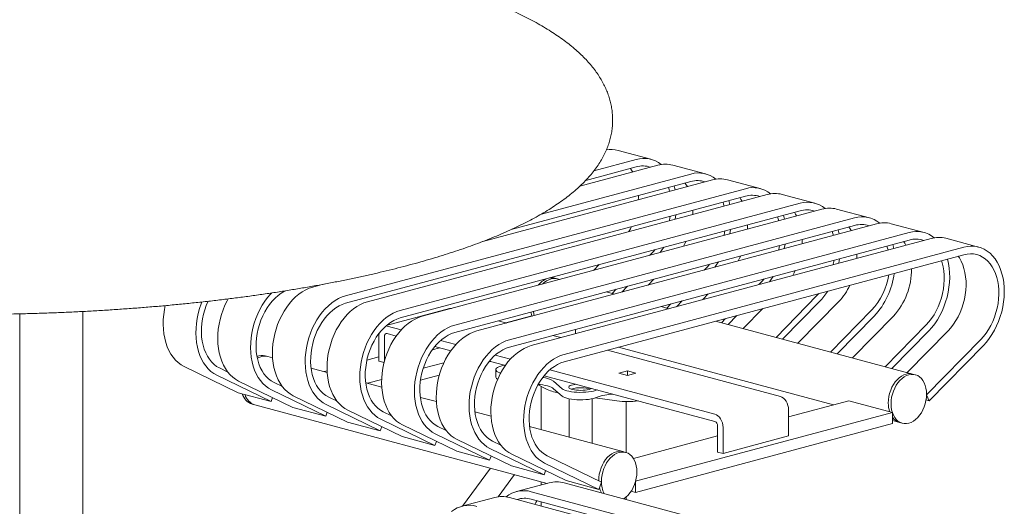
# Model space of a CAD drawing. Units: inches. Extents: x 0.1 to 8.5, y 0.3 to 10.8.
# Drawn here: x 6.1 to 7.4, y 8.1 to 8.8 of the extents above; entities that cross this region are included whole.
import ezdxf

# ---------------------------------------------------------------- set-up
doc = ezdxf.new("R2010")
doc.units = ezdxf.units.IN
doc.header["$MEASUREMENT"] = 0

msp = doc.modelspace()

# ---------------------------------------------------------------- linework, layer by layer
at = {"color": 7, "linetype": 'Continuous', "lineweight": 18}
for p, q in [((6.94413144, 8.56932884), (6.89993728, 8.58116895)), ((6.92417018, 8.56913669), (6.86728057, 8.55389534)), ((6.95363296, 8.56124329), (6.84816143, 8.5329863)), ((6.92417018, 8.55910085), (6.85613281, 8.54087289)), ((7.0177884, 8.54959533), (6.97359422, 8.56143544)), ((7.02728992, 8.54150977), (6.71741649, 8.45849125)), ((6.99782713, 8.53936734), (6.75562836, 8.47447961)), ((6.99782713, 8.54940318), (6.79634798, 8.49542469)), ((7.09144535, 8.52986182), (7.04725118, 8.54170192)), ((7.07148409, 8.52966967), (6.53238777, 8.3852398)), ((7.07148409, 8.51963382), (6.53238777, 8.37520396)), ((7.10094687, 8.52177626), (6.56185055, 8.3773464)), ((7.16510231, 8.5101283), (7.12090814, 8.52196841)), ((7.14514105, 8.50993615), (6.60604473, 8.36550629)), ((7.14514105, 8.49990031), (6.60604473, 8.35547045)), ((7.17460383, 8.50204275), (6.63550751, 8.35761289)), ((7.23875926, 8.49039479), (7.19456509, 8.5022349)), ((7.218798, 8.49020264), (6.67970168, 8.34577278)), ((7.218798, 8.4801668), (6.67970168, 8.33573694)), ((7.24826079, 8.48230923), (6.70916447, 8.33787937)), ((7.31241623, 8.47066128), (7.26822205, 8.48250139)), ((7.29245497, 8.47046913), (6.75335865, 8.32603926)), ((7.29245497, 8.46043328), (6.75335865, 8.31600342)), ((7.32191775, 8.46257572), (6.78282143, 8.31814586)), ((7.38607317, 8.45092777), (7.34187901, 8.46276787)), ((7.36611191, 8.45073562), (6.82701559, 8.30630575)), ((6.94219099, 8.4397768), (6.94699184, 8.44467849)), ((6.94699184, 8.44467849), (6.949622, 8.44751861)), ((7.36611191, 8.44069978), (6.82701559, 8.29626991)), ((6.86655298, 8.41951255), (6.8741894, 8.42730939)), ((7.01584795, 8.42004329), (7.02064879, 8.42494497)), ((7.02064879, 8.42494497), (7.02327896, 8.42778509)), ((6.81816129, 8.40813633), (6.81447846, 8.409123)), ((6.82112588, 8.40734208), (6.81816129, 8.40813633)), ((6.94020992, 8.39977905), (6.94784634, 8.40757588)), ((7.08950491, 8.40030978), (7.09430575, 8.40521146)), ((7.09430575, 8.40521146), (7.09693592, 8.40805158)), ((6.50208453, 8.40080144), (6.4881936, 8.39707991)), ((6.89186243, 8.38839103), (6.89742103, 8.3940664)), ((6.90501092, 8.39034886), (6.91264727, 8.39814568)), ((6.89478284, 8.38760857), (6.88404992, 8.39048404)), ((6.97866788, 8.37061534), (6.98630423, 8.37841216)), ((7.01386688, 8.38004553), (7.0215033, 8.38784237)), ((7.1128333, 8.32919049), (7.16796271, 8.38547795)), ((7.16796271, 8.38547795), (7.17059288, 8.38831807)), ((6.67267559, 8.36802315), (6.5872886, 8.34514703)), ((6.96843979, 8.36787506), (6.95770687, 8.37075053)), ((6.96551939, 8.36865751), (6.97107799, 8.37433288)), ((7.06863913, 8.3410306), (7.09516026, 8.36810886)), ((7.12172977, 8.32680703), (7.17152583, 8.37764912)), ((7.14229609, 8.32129708), (7.19742549, 8.37758454)), ((7.18649026, 8.30945698), (7.24161966, 8.36574443)), ((6.09287218, 8.36094322), (6.09287218, 7.24605178)), ((6.17780874, 7.24605178), (6.17780874, 8.36414016)), ((6.74827126, 8.3488146), (6.78352168, 8.35825857)), ((6.78352168, 8.35825857), (6.78437652, 8.35802955)), ((7.03917635, 8.348924), (7.04473495, 8.35459937)), ((7.04807282, 8.34654054), (7.05996119, 8.35867865)), ((7.19538673, 8.30707352), (7.24518279, 8.35791561)), ((7.21595305, 8.30156357), (7.27108245, 8.35785103)), ((6.58833073, 8.34430405), (6.58663704, 8.34457986)), ((6.58833073, 8.34430405), (6.60720888, 8.33924639)), ((6.73839323, 8.35146109), (6.74912616, 8.34858562)), ((6.84226772, 8.33982313), (6.84226772, 8.33407217)), ((7.29693152, 8.2798685), (7.03136382, 8.35101702)), ((7.26014722, 8.28972346), (7.31527663, 8.34601092)), ((6.57743083, 8.33463139), (6.57728218, 8.33221027)), ((6.57728218, 8.29708469), (6.57728218, 8.33221027)), ((6.58464789, 8.29651683), (6.58464789, 8.33023692)), ((6.58833073, 8.33426812), (6.60056042, 8.33099165)), ((6.81205018, 8.33172758), (6.82278311, 8.32885211)), ((7.26904369, 8.28734), (7.31883975, 8.3381821)), ((7.28961, 8.28183006), (7.34473941, 8.33811751)), ((7.31578058, 8.25158772), (7.38893357, 8.32627741)), ((6.6595673, 8.31518307), (6.64927133, 8.31242467)), ((6.65276039, 8.3170067), (6.67421738, 8.31125814)), ((6.66044901, 8.32498277), (6.68086585, 8.31951287)), ((6.88570714, 8.31199406), (7.11866084, 8.24958319)), ((6.90054396, 8.31596894), (7.19049797, 8.23828706)), ((7.3193437, 8.2437588), (7.39249669, 8.31844859)), ((6.42758197, 8.30349581), (6.42389913, 8.30448249)), ((6.4338532, 8.30181568), (6.42758197, 8.30349581)), ((6.5610957, 8.29866819), (6.5772822, 8.30300474)), ((6.73410597, 8.30524926), (6.75452281, 8.29977936)), ((6.31449484, 8.29012234), (6.38764786, 8.25462955)), ((6.36225216, 8.28802026), (6.37348496, 8.28257029)), ((6.50751015, 8.28208217), (6.48585367, 8.28788418)), ((6.57728218, 8.29708469), (6.58430899, 8.29520213)), ((6.63706339, 8.28754335), (6.6648344, 8.29498351)), ((6.72554729, 8.29619536), (6.7279939, 8.29685083)), ((6.72641734, 8.29727319), (6.74787434, 8.29152462)), ((6.73488998, 8.28578895), (6.73488998, 8.27575311)), ((6.80776293, 8.28551574), (7.03027248, 8.22590297)), ((6.358689, 8.27828223), (6.43184202, 8.24278945)), ((6.50334864, 8.28319712), (6.50739366, 8.28428082)), ((6.56209468, 8.2674584), (6.58103746, 8.27253338)), ((6.63341902, 8.27151318), (6.65871405, 8.27828999)), ((6.8000743, 8.27753968), (7.03027248, 8.21586704)), ((6.90093083, 8.2811568), (6.91242138, 8.28423525)), ((6.91242132, 8.27807838), (6.90093083, 8.2811568)), ((6.92391186, 8.28115682), (6.91242132, 8.27807838)), ((6.91242138, 8.28423525), (6.92391186, 8.28115682)), ((6.91242138, 8.27807838), (6.91242138, 8.28423525)), ((7.30061435, 8.27888182), (7.29693152, 8.2798685)), ((6.38815178, 8.27038883), (6.4613048, 8.23489604)), ((6.43590912, 8.26828675), (6.44714191, 8.26283677)), ((6.58116711, 8.26234866), (6.55951062, 8.26815067)), ((6.80235356, 8.25991783), (6.791881, 8.26547461)), ((6.7962961, 8.26313188), (6.7962961, 8.20471327)), ((6.82443316, 8.26005411), (6.81285934, 8.27011631)), ((6.82443316, 8.25001826), (6.81285934, 8.26008047)), ((6.43184202, 8.24278945), (6.38764786, 8.25462955)), ((6.43184202, 8.24278945), (6.43383121, 8.24822588)), ((6.43234596, 8.25854872), (6.50549898, 8.22305593)), ((6.46180875, 8.25065531), (6.53496177, 8.21516253)), ((6.50956607, 8.24855324), (6.52079887, 8.24310326)), ((6.65482407, 8.24261514), (6.63316758, 8.24841716)), ((6.83369494, 8.24649139), (6.83369494, 8.19469369)), ((6.86494496, 8.18632147), (6.86494496, 8.2464914)), ((6.8983363, 8.24357562), (6.86909024, 8.24753181)), ((7.31578058, 8.25158772), (7.3193437, 8.2437588)), ((6.40637721, 8.23908064), (6.41006005, 8.23809396)), ((6.41006005, 8.23809396), (6.80428583, 8.13247652)), ((6.50549898, 8.22305593), (6.4613048, 8.23489604)), ((6.50600292, 8.2388152), (6.57915594, 8.20332242)), ((6.91069547, 8.17404882), (6.91069547, 8.2426897)), ((7.12970937, 8.22200115), (7.21091153, 8.24375611)), ((7.21091153, 8.24375611), (7.26965758, 8.22801739)), ((7.3193437, 8.2437588), (7.31514404, 8.24488394)), ((6.50549898, 8.22305593), (6.50748817, 8.22849237)), ((6.5354657, 8.2309218), (6.60861872, 8.19542901)), ((6.57965987, 8.21908169), (6.6528129, 8.18358891)), ((6.58322303, 8.22881972), (6.59445583, 8.22336975)), ((6.72848102, 8.22288163), (6.70682453, 8.22868364)), ((6.92346989, 8.13526989), (7.26965758, 8.22801739)), ((7.12970938, 8.19644377), (7.12970938, 8.23156936)), ((7.26965758, 8.22801739), (7.26965758, 8.21296358)), ((6.57915594, 8.20332242), (6.53496177, 8.21516253)), ((6.57915594, 8.20332242), (6.58114513, 8.20875886)), ((6.60912266, 8.21118829), (6.68227568, 8.1756955)), ((6.65687998, 8.20908621), (6.66811278, 8.20363624)), ((6.90635219, 8.17522798), (6.78048149, 8.20895013)), ((6.92346989, 8.12021608), (7.26965758, 8.21296358)), ((7.03395532, 8.20986249), (7.03395532, 8.17473691)), ((7.04132103, 8.20788914), (7.04132103, 8.17276355)), ((7.26965758, 8.21707932), (7.2794096, 8.21446665)), ((7.2794096, 8.21446665), (7.28309244, 8.21347997)), ((6.6528129, 8.18358891), (6.60861872, 8.19542901)), ((6.65331683, 8.19934818), (6.72646985, 8.1638554)), ((6.92059324, 8.16597663), (7.03395533, 8.19634759)), ((7.04132103, 8.17276355), (7.12970938, 8.19644377)), ((6.6528129, 8.18358891), (6.65480208, 8.18902534)), ((6.68277961, 8.19145477), (6.75593264, 8.15596199)), ((6.72697379, 8.17961467), (6.80012682, 8.14412188)), ((6.73053695, 8.1893527), (6.74176975, 8.18390272)), ((6.72646985, 8.1638554), (6.68227568, 8.1756955)), ((6.72646985, 8.1638554), (6.72845904, 8.16929183)), ((6.75643657, 8.17172126), (6.8295896, 8.13622848)), ((6.80419389, 8.16961919), (6.87734688, 8.13412649)), ((6.91003503, 8.17424131), (6.90635219, 8.17522798)), ((7.04132103, 8.17276355), (7.03395532, 8.17473691)), ((6.72756481, 8.15303099), (6.69007549, 8.10187835)), ((6.80012682, 8.14412188), (6.75593264, 8.15596199)), ((6.80063073, 8.15988116), (6.87378376, 8.12438837)), ((6.73799628, 8.11439967), (6.75995, 8.14435464)), ((6.80012682, 8.14412188), (6.802116, 8.14955832)), ((6.80705429, 8.13321821), (6.76286013, 8.12137811)), ((6.7962961, 8.13461706), (6.7962961, 8.13033604)), ((7.36611191, 7.98859619), (6.82701559, 8.13302605)), ((6.87378376, 8.12438837), (6.8295896, 8.13622848)), ((6.87378376, 8.12438837), (6.87734688, 8.13412649)), ((6.92346989, 8.13526989), (6.92346989, 8.12021608)), ((6.73339735, 8.1134847), (6.68920317, 8.10164459)), ((7.29245497, 7.96886268), (6.75335865, 8.11329254)), ((7.32191775, 7.97675608), (6.78282143, 8.12118595)), ((6.91069547, 8.11060735), (6.91069547, 8.11408021)), ((6.91744894, 8.12182916), (6.92346989, 8.12021608)), ((7.32191775, 7.96672024), (6.78282143, 8.1111501)), ((6.7962961, 8.10754012), (6.7962961, 8.10178916))]:
    msp.add_line(p, q, dxfattribs=at)
at = {"color": 7, "linetype": 'Continuous', "lineweight": 18, "flags": 128}
for points in [[(6.91961825, 8.5521304), (6.91812023, 8.55470576), (6.91655175, 8.5570598)], [(6.96922499, 8.52595359), (6.96854093, 8.52854693), (6.96769053, 8.53129344)], [(6.97688796, 8.52800658), (6.97558387, 8.53340401), (6.97558276, 8.53340786)], [(6.99327519, 8.53239689), (6.99177717, 8.53497225), (6.99020869, 8.5373263)], [(6.9270308, 8.51464931), (6.92713146, 8.51736519), (6.92714543, 8.52043088)], [(7.04288195, 8.50622007), (7.04219789, 8.50881342), (7.04134749, 8.51155993)], [(7.05054492, 8.50827307), (7.04924083, 8.5136705), (7.04923972, 8.51367435)], [(7.06693216, 8.51266337), (7.06543413, 8.51523873), (7.06386566, 8.51759278)], [(7.00068774, 8.4949158), (7.00078841, 8.49763168), (7.00080237, 8.50069737)], [(7.14058911, 8.49292986), (7.13909109, 8.49550522), (7.13752261, 8.49785927)], [(6.96890654, 8.48640118), (6.96906155, 8.48708489), (6.97010443, 8.49247307)], [(6.97661611, 8.48846666), (6.97666519, 8.48871541), (6.97764157, 8.49449235)], [(7.11653891, 8.48648656), (7.11585485, 8.48907991), (7.11500445, 8.49182642)], [(7.12420188, 8.48853955), (7.12289779, 8.49393698), (7.12289668, 8.49394083)], [(6.91430827, 8.47177372), (6.91638492, 8.47554002), (6.91784464, 8.47847211)], [(7.0425635, 8.46666767), (7.04271851, 8.46735138), (7.04376139, 8.47273956)], [(7.05027307, 8.46873315), (7.05032215, 8.4689819), (7.05129853, 8.47475884)], [(7.07434471, 8.47518229), (7.07444537, 8.47789817), (7.07445934, 8.48096386)], [(7.19019586, 8.46675305), (7.18951181, 8.46934639), (7.1886614, 8.4720929)], [(7.19785883, 8.46880604), (7.19655474, 8.47420347), (7.19655364, 8.47420732)], [(7.21424607, 8.47319635), (7.21274804, 8.47577171), (7.21117957, 8.47812576)], [(6.98796521, 8.45204021), (6.99004186, 8.45580651), (6.99150158, 8.4587386)], [(7.14800166, 8.45544877), (7.14810233, 8.45816465), (7.14811629, 8.46123035)], [(7.28790303, 8.45346284), (7.286405, 8.4560382), (7.28483652, 8.45839224)], [(6.95647951, 8.44360485), (6.95849614, 8.446266), (6.96154702, 8.45071345)], [(7.11622046, 8.44693416), (7.11637546, 8.44761786), (7.11741835, 8.45300604)], [(7.12393002, 8.44899964), (7.12397911, 8.44924839), (7.12495549, 8.45502532)], [(7.26385282, 8.44701954), (7.26316876, 8.44961288), (7.26231836, 8.45235939)], [(7.27151579, 8.44907253), (7.27021169, 8.45446996), (7.27021059, 8.45447381)], [(7.39249669, 8.31844859), (7.39658493, 8.32295041), (7.40043788, 8.32786493), (7.40402589, 8.33315441), (7.40732124, 8.33877782), (7.41029841, 8.34469175), (7.41293453, 8.3508507), (7.41520919, 8.35720702), (7.4171049, 8.36371163), (7.41860693, 8.37031434), (7.41970367, 8.37696419), (7.42038676, 8.38360985), (7.42065094, 8.39020008), (7.420494, 8.3966838), (7.41991731, 8.40301127), (7.41892531, 8.40913336), (7.4175256, 8.41500294), (7.41572897, 8.42057475), (7.41354931, 8.42580562), (7.41100349, 8.43065532), (7.40811115, 8.43508633), (7.40489462, 8.43906451), (7.40137865, 8.44255909), (7.39759048, 8.44554318), (7.39355928, 8.4479936), (7.38931618, 8.44989155), (7.38489401, 8.45122238), (7.38032679, 8.4519757), (7.37564992, 8.45214583), (7.37089941, 8.45173139), (7.36611191, 8.45073562)], [(7.06162218, 8.43230669), (7.06369883, 8.43607299), (7.06515855, 8.43900508)], [(7.18987741, 8.42720064), (7.19003242, 8.42788435), (7.19107531, 8.43327253)], [(7.19758698, 8.42926612), (7.19763607, 8.42951487), (7.19861244, 8.43529181)], [(7.22165862, 8.43571526), (7.22175928, 8.43843114), (7.22177325, 8.44149683)], [(7.31527663, 8.34601092), (7.31905789, 8.35019697), (7.32260338, 8.35479022), (7.32588172, 8.35975003), (7.32886387, 8.36503235), (7.33152349, 8.37059047), (7.33383687, 8.37637507), (7.3357836, 8.38233502), (7.33734634, 8.38841732), (7.33851139, 8.39456821), (7.33926832, 8.40073315), (7.33961042, 8.40685752), (7.33953471, 8.412887), (7.33904182, 8.41876826), (7.33813618, 8.42444916), (7.33682573, 8.42987937), (7.33597532, 8.43262588)], [(7.31883975, 8.3381821), (7.32292798, 8.34268392), (7.32678094, 8.34759844), (7.33036895, 8.35288792), (7.3336643, 8.35851133), (7.33664147, 8.36442526), (7.33927759, 8.37058421), (7.34155224, 8.37694052), (7.34344795, 8.38344513), (7.34494999, 8.39004785), (7.34604673, 8.39669769), (7.34672982, 8.40334336), (7.346994, 8.40993359), (7.34683706, 8.41641731), (7.34626037, 8.42274478), (7.34526837, 8.42886687), (7.34386866, 8.43473644), (7.34386756, 8.43474029)], [(7.34473941, 8.33811751), (7.34852067, 8.34230357), (7.35206616, 8.34689681), (7.3553445, 8.35185662), (7.35832665, 8.35713894), (7.36098627, 8.36269706), (7.36329965, 8.36848167), (7.36524638, 8.37444161), (7.36680912, 8.38052392), (7.36797417, 8.3866748), (7.3687311, 8.39283975), (7.3690732, 8.39896411), (7.36899749, 8.4049936), (7.3685046, 8.41087486), (7.36759896, 8.41655576), (7.36628851, 8.42198596), (7.36458493, 8.42711726), (7.36250324, 8.43190431), (7.36006196, 8.43630468), (7.35849348, 8.43865873)], [(7.38893357, 8.32627741), (7.39271483, 8.33046347), (7.39626032, 8.33505671), (7.39953866, 8.34001652), (7.40252081, 8.34529884), (7.40518043, 8.35085696), (7.40749381, 8.35664157), (7.40944054, 8.36260151), (7.41100328, 8.36868381), (7.41216834, 8.3748347), (7.41292526, 8.38099964), (7.41326736, 8.38712401), (7.41319165, 8.39315349), (7.41269877, 8.39903475), (7.41179312, 8.40471565), (7.41048267, 8.41014586), (7.4087791, 8.41527715), (7.4066974, 8.4200642), (7.40425612, 8.42446458), (7.40147682, 8.42843913), (7.39838419, 8.43195284), (7.39500559, 8.4349745), (7.39137098, 8.43747728), (7.38751257, 8.43943911), (7.38346451, 8.44084256), (7.37926275, 8.44167514), (7.37494436, 8.44192944), (7.37054777, 8.44160342), (7.36611191, 8.44069978)], [(7.03013647, 8.42387134), (7.0321531, 8.42653249), (7.03520398, 8.43097994)], [(7.13527913, 8.41257318), (7.13735578, 8.41633948), (7.1388155, 8.41927157)], [(6.79811582, 8.40117749), (6.80023948, 8.40311492), (6.80320455, 8.40528069), (6.80627569, 8.40693585), (6.80940033, 8.40805201), (6.81252491, 8.40861009), (6.81559605, 8.40860051), (6.81816129, 8.40813633)], [(6.79811582, 8.40117749), (6.80023948, 8.40311492), (6.80320455, 8.40528069), (6.80627569, 8.40693585), (6.80940033, 8.40805201), (6.81252491, 8.40861009), (6.81559605, 8.40860051), (6.81816129, 8.40813633)], [(7.10379343, 8.40413783), (7.10581006, 8.40679898), (7.10886094, 8.41124642)], [(6.45140887, 8.39219698), (6.4498983, 8.3914345), (6.44557997, 8.38886633), (6.44137815, 8.38578234), (6.43733012, 8.38220985), (6.43347167, 8.37818059), (6.42983706, 8.3737303), (6.42645847, 8.36889832), (6.42336583, 8.36372751), (6.42058657, 8.35826376), (6.41814528, 8.35255529), (6.41606363, 8.34665283), (6.41436002, 8.34060871), (6.41304957, 8.33447634), (6.41214392, 8.32831017), (6.41165103, 8.32216481), (6.41157533, 8.31609477), (6.41191742, 8.3101537), (6.41267435, 8.30439434), (6.41383937, 8.29886771), (6.41540218, 8.29362277), (6.41734888, 8.28870592), (6.41966229, 8.28416088), (6.42232184, 8.28002782), (6.42530403, 8.27634341), (6.4285824, 8.27314023), (6.43212789, 8.27044673), (6.43590912, 8.26828675)], [(6.4881936, 8.39707991), (6.4834061, 8.39551044), (6.47865556, 8.39337944), (6.47397865, 8.39070333), (6.46941146, 8.3875028), (6.46498929, 8.38380247), (6.46074623, 8.37963098), (6.45671503, 8.37502056), (6.45292683, 8.37000668), (6.44941089, 8.36462817), (6.44619433, 8.35892649), (6.44330195, 8.35294569), (6.44075613, 8.34673189), (6.43857651, 8.34033312), (6.43677991, 8.33379864), (6.43538016, 8.32717905), (6.43438813, 8.32052542), (6.43381144, 8.31388895), (6.43365457, 8.30732115), (6.43391868, 8.30087245), (6.43460177, 8.29459281), (6.43569858, 8.28853064), (6.43720058, 8.28273274), (6.43909626, 8.27724388), (6.44137091, 8.27210638), (6.44400703, 8.26735992), (6.44698424, 8.26304123), (6.45027959, 8.25918355), (6.45386756, 8.25581659), (6.45772055, 8.25296658), (6.46180875, 8.25065531)], [(6.37390115, 8.38118262), (6.37253736, 8.37866001), (6.36964498, 8.37267921), (6.36709917, 8.36646541), (6.36491954, 8.36006664), (6.36312294, 8.35353215), (6.3617232, 8.34691257), (6.36073116, 8.34025893), (6.36015448, 8.33362247), (6.3599976, 8.32705467), (6.36026171, 8.32060597), (6.3609448, 8.31432632), (6.36204161, 8.30826415), (6.36354361, 8.30246626), (6.36543929, 8.2969774), (6.36771395, 8.2918399), (6.37035006, 8.28709343), (6.37332727, 8.28277475), (6.37662262, 8.27891706), (6.3802106, 8.2755501), (6.38406358, 8.2727001), (6.38815178, 8.27038883)], [(6.43304118, 8.38933147), (6.43128344, 8.38752439), (6.42725225, 8.38291397), (6.42346404, 8.37790009), (6.41994811, 8.37252158), (6.41673154, 8.3668199), (6.41383916, 8.3608391), (6.41129334, 8.3546253), (6.40911372, 8.34822653), (6.40731712, 8.34169204), (6.40591737, 8.33507246), (6.40492534, 8.32841882), (6.40434866, 8.32178236), (6.40419178, 8.31521456), (6.40445589, 8.30876586), (6.40513898, 8.30248621), (6.40623579, 8.29642405), (6.40773779, 8.29062615), (6.40963347, 8.28513729), (6.41190812, 8.27999979), (6.41454424, 8.27525332), (6.41752145, 8.27093464), (6.4208168, 8.26707696), (6.42440478, 8.26371), (6.42825776, 8.26085999), (6.43234596, 8.25854872)], [(6.53238777, 8.3852398), (6.52760027, 8.38367033), (6.52284973, 8.38153933), (6.51817282, 8.37886322), (6.51360563, 8.37566269), (6.50918346, 8.37196237), (6.5049404, 8.36779088), (6.5009092, 8.36318046), (6.497121, 8.35816657), (6.49360506, 8.35278806), (6.4903885, 8.34708639), (6.48749612, 8.34110558), (6.4849503, 8.33489178), (6.48277068, 8.32849301), (6.48097408, 8.32195853), (6.47957433, 8.31533895), (6.4785823, 8.30868531), (6.47800561, 8.30204885), (6.47784874, 8.29548105), (6.47811285, 8.28903235), (6.47879594, 8.2827527), (6.47989275, 8.27669053), (6.48139475, 8.27089263), (6.48329043, 8.26540378), (6.48556508, 8.26026628), (6.4882012, 8.25551981), (6.49117841, 8.25120112), (6.49447376, 8.24734344), (6.49806173, 8.24397648), (6.50191472, 8.24112648), (6.50600292, 8.2388152)], [(6.2891826, 8.37207118), (6.28806625, 8.36664608), (6.28707422, 8.35999244), (6.28649754, 8.35335598), (6.28634066, 8.34678818), (6.28660477, 8.34033948), (6.28728786, 8.33405983), (6.28838467, 8.32799766), (6.28988667, 8.32219976), (6.29178235, 8.31671091), (6.294057, 8.31157341), (6.29669312, 8.30682694), (6.29967033, 8.30250825), (6.30296568, 8.29865057), (6.30655366, 8.29528361), (6.31040664, 8.29243361), (6.31449484, 8.29012234)], [(6.33867661, 8.37702986), (6.33763639, 8.37435881), (6.33545676, 8.36796004), (6.33366016, 8.36142556), (6.33226042, 8.35480597), (6.33126838, 8.34815234), (6.3306917, 8.34151587), (6.33053482, 8.33494807), (6.33079893, 8.32849937), (6.33148202, 8.32221973), (6.33257883, 8.31615756), (6.33408083, 8.31035966), (6.33597651, 8.3048708), (6.33825117, 8.2997333), (6.34088728, 8.29498684), (6.34386449, 8.29066815), (6.34715984, 8.28681047), (6.35074782, 8.28344351), (6.3546008, 8.2805935), (6.358689, 8.27828223)], [(6.34690444, 8.37794333), (6.34448833, 8.3722888), (6.34240667, 8.36638635), (6.34070306, 8.36034223), (6.33939261, 8.35420985), (6.33848696, 8.34804369), (6.33799407, 8.34189833), (6.33791837, 8.33582828), (6.33826046, 8.32988722), (6.33901739, 8.32412785), (6.34018241, 8.31860122), (6.34174522, 8.31335628), (6.34369192, 8.30843943), (6.34600533, 8.30389439), (6.34866488, 8.29976134), (6.35164707, 8.29607693), (6.35492544, 8.29287374), (6.35847094, 8.29018025), (6.36225216, 8.28802026)], [(6.53238777, 8.37520396), (6.52795184, 8.37373075), (6.52355525, 8.37170099), (6.51923693, 8.36913282), (6.51503511, 8.36604882), (6.51098708, 8.36247634), (6.50712863, 8.35844708), (6.50349402, 8.35399679), (6.50011542, 8.3491648), (6.49702279, 8.343994), (6.49424352, 8.33853024), (6.49180224, 8.33282177), (6.48972059, 8.32691932), (6.48801698, 8.3208752), (6.48670653, 8.31474283), (6.48580088, 8.30857666), (6.48530799, 8.3024313), (6.48523228, 8.29636125), (6.48557438, 8.29042019), (6.48633131, 8.28466082), (6.48749633, 8.27913419), (6.48905914, 8.27388926), (6.49100584, 8.26897241), (6.49331925, 8.26442736), (6.4959788, 8.26029431), (6.49896098, 8.2566099), (6.50223936, 8.25340671), (6.50578485, 8.25071322), (6.50956607, 8.24855324)], [(6.56185055, 8.3773464), (6.55706305, 8.37577693), (6.55231251, 8.37364593), (6.5476356, 8.37096982), (6.54306841, 8.36776929), (6.53864624, 8.36406896), (6.53440318, 8.35989747), (6.53037199, 8.35528705), (6.52658378, 8.35027317), (6.52306785, 8.34489466), (6.51985128, 8.33919298), (6.5169589, 8.33321218), (6.51441309, 8.32699838), (6.51223346, 8.32059961), (6.51043686, 8.31406512), (6.50903712, 8.30744554), (6.50804508, 8.30079191), (6.5074684, 8.29415544), (6.50731152, 8.28758764), (6.50757563, 8.28113894), (6.50825872, 8.2748593), (6.50935553, 8.26879713), (6.51085753, 8.26299923), (6.51275321, 8.25751037), (6.51502787, 8.25237287), (6.51766398, 8.24762641), (6.52064119, 8.24330772), (6.52393654, 8.23945004), (6.52752452, 8.23608308), (6.5313775, 8.23323307), (6.5354657, 8.2309218)], [(6.60604473, 8.36550629), (6.60125723, 8.36393682), (6.59650669, 8.36180582), (6.59182978, 8.35912971), (6.58726259, 8.35592918), (6.58284042, 8.35222886), (6.57859735, 8.34805736), (6.57456616, 8.34344694), (6.57077796, 8.33843306), (6.56726202, 8.33305455), (6.56404545, 8.32735287), (6.56115308, 8.32137207), (6.55860726, 8.31515827), (6.55642763, 8.3087595), (6.55463103, 8.30222502), (6.55323129, 8.29560543), (6.55223926, 8.2889518), (6.55166257, 8.28231533), (6.5515057, 8.27574754), (6.5517698, 8.26929883), (6.55245289, 8.26301919), (6.55354971, 8.25695702), (6.55505171, 8.25115912), (6.55694738, 8.24567026), (6.55922204, 8.24053277), (6.56185815, 8.2357863), (6.56483536, 8.23146761), (6.56813071, 8.22760993), (6.57171869, 8.22424297), (6.57557168, 8.22139296), (6.57965987, 8.21908169)], [(6.67267559, 8.36802315), (6.67456362, 8.36827245), (6.67520367, 8.36824793)], [(6.60604473, 8.35547045), (6.6016088, 8.35399724), (6.59721221, 8.35196748), (6.59289389, 8.3493993), (6.58869206, 8.34631531), (6.58464404, 8.34274282), (6.58078559, 8.33871356), (6.57715097, 8.33426328), (6.57377238, 8.32943129), (6.57067975, 8.32426049), (6.56790048, 8.31879673), (6.5654592, 8.31308826), (6.56337754, 8.30718581), (6.56167393, 8.30114169), (6.56036348, 8.29500932), (6.55945784, 8.28884315), (6.55896495, 8.28269779), (6.55888924, 8.27662774), (6.55923134, 8.27068668), (6.55998827, 8.26492731), (6.56115329, 8.25940068), (6.56271609, 8.25415574), (6.56466279, 8.24923889), (6.5669762, 8.24469385), (6.56963575, 8.2405608), (6.57261794, 8.23687639), (6.57589632, 8.2336732), (6.57944181, 8.23097971), (6.58322303, 8.22881972)], [(6.63550751, 8.35761289), (6.63072001, 8.35604342), (6.62596947, 8.35391242), (6.62129256, 8.35123631), (6.61672537, 8.34803578), (6.6123032, 8.34433545), (6.60806013, 8.34016396), (6.60402894, 8.33555354), (6.60024074, 8.33053966), (6.5967248, 8.32516115), (6.59350824, 8.31945947), (6.59061586, 8.31347867), (6.58807004, 8.30726487), (6.58589042, 8.3008661), (6.58409382, 8.29433161), (6.58269407, 8.28771203), (6.58170204, 8.28105839), (6.58112535, 8.27442193), (6.58096848, 8.26785413), (6.58123259, 8.26140543), (6.58191568, 8.25512578), (6.58301249, 8.24906361), (6.58451449, 8.24326572), (6.58641016, 8.23777686), (6.58868482, 8.23263936), (6.59132094, 8.22789289), (6.59429814, 8.22357421), (6.59759349, 8.21971652), (6.60118147, 8.21634956), (6.60503446, 8.21349956), (6.60912266, 8.21118829)], [(6.78352168, 8.35825857), (6.78259467, 8.36178547), (6.78232461, 8.36323072)], [(6.78678706, 8.3586754), (6.78627751, 8.36079879), (6.78573919, 8.36414552)], [(6.78678706, 8.3586754), (6.78627751, 8.36079879), (6.78573919, 8.36414552)], [(6.67970168, 8.34577278), (6.67491418, 8.34420331), (6.67016364, 8.34207231), (6.66548673, 8.3393962), (6.66091954, 8.33619567), (6.65649737, 8.33249534), (6.6522543, 8.32832385), (6.64822311, 8.32371343), (6.64443491, 8.31869955), (6.64091897, 8.31332104), (6.63770241, 8.30761936), (6.63481003, 8.30163856), (6.63226421, 8.29542476), (6.63008459, 8.28902599), (6.62828799, 8.2824915), (6.62688824, 8.27587192), (6.62589621, 8.26921829), (6.62531952, 8.26258182), (6.62516265, 8.25601402), (6.62542676, 8.24956532), (6.62610985, 8.24328568), (6.62720666, 8.23722351), (6.62870866, 8.23142561), (6.63060433, 8.22593675), (6.63287899, 8.22079925), (6.63551511, 8.21605279), (6.63849231, 8.2117341), (6.64178766, 8.20787642), (6.64537564, 8.20450946), (6.64922863, 8.20165945), (6.65331683, 8.19934818)], [(6.58833073, 8.33426812), (6.58761224, 8.33436424), (6.58692137, 8.33426371), (6.58628466, 8.33397063), (6.58572657, 8.33349615), (6.58526857, 8.33285845), (6.58492823, 8.33208203), (6.58471866, 8.33119691), (6.58464789, 8.33023692)], [(6.67970168, 8.33573694), (6.67526575, 8.33426373), (6.67086916, 8.33223396), (6.66655084, 8.32966579), (6.66234901, 8.3265818), (6.65830099, 8.32300931), (6.65444254, 8.31898005), (6.65080793, 8.31452976), (6.64742933, 8.30969778), (6.6443367, 8.30452697), (6.64155743, 8.29906322), (6.63911615, 8.29335475), (6.63703449, 8.2874523), (6.63533089, 8.28140818), (6.63402043, 8.2752758), (6.63311479, 8.26910964), (6.6326219, 8.26296428), (6.63254619, 8.25689423), (6.63288829, 8.25095317), (6.63364522, 8.2451938), (6.63481024, 8.23966717), (6.63637305, 8.23442223), (6.63831974, 8.22950538), (6.64063315, 8.22496034), (6.64329271, 8.22082729), (6.64627489, 8.21714288), (6.64955327, 8.21393969), (6.65309876, 8.2112462), (6.65687998, 8.20908621)], [(6.70916447, 8.33787937), (6.70437697, 8.3363099), (6.69962643, 8.3341789), (6.69494952, 8.33150279), (6.69038233, 8.32830226), (6.68596016, 8.32460194), (6.68171709, 8.32043045), (6.6776859, 8.31582003), (6.6738977, 8.31080614), (6.67038176, 8.30542763), (6.6671652, 8.29972595), (6.66427282, 8.29374515), (6.661727, 8.28753135), (6.65954737, 8.28113258), (6.65775077, 8.2745981), (6.65635103, 8.26797851), (6.655359, 8.26132488), (6.65478231, 8.25468842), (6.65462544, 8.24812062), (6.65488955, 8.24167192), (6.65557263, 8.23539227), (6.65666945, 8.2293301), (6.65817145, 8.2235322), (6.66006712, 8.21804335), (6.66234178, 8.21290585), (6.66497789, 8.20815938), (6.6679551, 8.20384069), (6.67125045, 8.19998301), (6.67483843, 8.19661605), (6.67869142, 8.19376604), (6.68277961, 8.19145477)], [(6.75335865, 8.32603926), (6.74857115, 8.32446979), (6.74382061, 8.32233879), (6.7391437, 8.31966268), (6.73457651, 8.31646215), (6.73015434, 8.31276183), (6.72591127, 8.30859034), (6.72188008, 8.30397992), (6.71809188, 8.29896603), (6.71457594, 8.29358752), (6.71135937, 8.28788585), (6.708467, 8.28190504), (6.70592118, 8.27569124), (6.70374155, 8.26929247), (6.70194495, 8.26275799), (6.70054521, 8.25613841), (6.69955317, 8.24948477), (6.69897649, 8.24284831), (6.69881961, 8.23628051), (6.69908372, 8.22983181), (6.69976681, 8.22355216), (6.70086363, 8.21748999), (6.70236563, 8.21169209), (6.7042613, 8.20620324), (6.70653596, 8.20106574), (6.70917207, 8.19631927), (6.71214928, 8.19200058), (6.71544463, 8.1881429), (6.71903261, 8.18477594), (6.7228856, 8.18192594), (6.72697379, 8.17961467)], [(6.75335865, 8.31600342), (6.74892272, 8.31453021), (6.74452613, 8.31250045), (6.74020781, 8.30993228), (6.73600598, 8.30684828), (6.73195795, 8.3032758), (6.72809951, 8.29924654), (6.72446489, 8.29479625), (6.7210863, 8.28996426), (6.71799367, 8.28479346), (6.7152144, 8.2793297), (6.71277312, 8.27362123), (6.71069146, 8.26771878), (6.70898785, 8.26167466), (6.7076774, 8.25554229), (6.70677176, 8.24937612), (6.70627887, 8.24323076), (6.70620316, 8.23716071), (6.70654526, 8.23121965), (6.70730219, 8.22546028), (6.70846721, 8.21993365), (6.71003001, 8.21468872), (6.71197671, 8.20977187), (6.71429012, 8.20522682), (6.71694967, 8.20109377), (6.71993186, 8.19740936), (6.72321024, 8.19420617), (6.72675573, 8.19151268), (6.73053695, 8.1893527)], [(6.78282143, 8.31814586), (6.77803393, 8.31657639), (6.77328339, 8.31444539), (6.76860648, 8.31176928), (6.76403929, 8.30856875), (6.75961712, 8.30486842), (6.75537405, 8.30069693), (6.75134286, 8.29608651), (6.74755466, 8.29107263), (6.74403872, 8.28569412), (6.74082215, 8.27999244), (6.73792978, 8.27401164), (6.73538396, 8.26779784), (6.73320433, 8.26139907), (6.73140773, 8.25486458), (6.73000799, 8.248245), (6.72901595, 8.24159137), (6.72843927, 8.2349549), (6.7282824, 8.2283871), (6.7285465, 8.2219384), (6.72922959, 8.21565876), (6.73032641, 8.20959659), (6.73182841, 8.20379869), (6.73372408, 8.19830983), (6.73599874, 8.19317233), (6.73863485, 8.18842587), (6.74161206, 8.18410718), (6.74490741, 8.1802495), (6.74849539, 8.17688254), (6.75234838, 8.17403253), (6.75643657, 8.17172126)], [(6.82701559, 8.30630575), (6.82222809, 8.30473628), (6.81747755, 8.30260528), (6.81280064, 8.29992917), (6.80823345, 8.29672865), (6.80381128, 8.29302832), (6.79956821, 8.28885683), (6.79553702, 8.28424641), (6.79174882, 8.27923253), (6.78823288, 8.27385402), (6.78501632, 8.26815234), (6.78212394, 8.26217154), (6.77957812, 8.25595774), (6.77739849, 8.24955897), (6.77560189, 8.24302448), (6.77420215, 8.2364049), (6.77321012, 8.22975126), (6.77263343, 8.2231148), (6.77247656, 8.216547), (6.77274067, 8.2100983), (6.77342375, 8.20381865), (6.77452057, 8.19775648), (6.77602257, 8.19195859), (6.77791824, 8.18646973), (6.7801929, 8.18133223), (6.78282901, 8.17658576), (6.78580622, 8.17226707), (6.78910157, 8.16840939), (6.79268955, 8.16504243), (6.79654254, 8.16219243), (6.80063073, 8.15988116)], [(6.74717292, 8.29171254), (6.74452938, 8.291208), (6.74161416, 8.29046784), (6.73915844, 8.28961639), (6.73722062, 8.28867391), (6.73584683, 8.28766281), (6.73506964, 8.28660713), (6.73490765, 8.285532), (6.73536462, 8.28446298), (6.73642971, 8.28342548), (6.73807758, 8.28244421), (6.74026906, 8.28154249), (6.74144282, 8.28116131)], [(6.82701559, 8.29626991), (6.82257966, 8.29479671), (6.81818307, 8.29276694), (6.81386475, 8.29019877), (6.80966292, 8.28711478), (6.8056149, 8.28354229), (6.80175645, 8.27951303), (6.79812184, 8.27506274), (6.79474324, 8.27023076), (6.79165061, 8.26505995), (6.78887134, 8.2595962), (6.78643006, 8.25388773), (6.7843484, 8.24798527), (6.78264479, 8.24194115), (6.78133434, 8.23580878), (6.7804287, 8.22964261), (6.77993581, 8.22349725), (6.7798601, 8.21742721), (6.7802022, 8.21148614), (6.78095913, 8.20572677), (6.78212415, 8.20020014), (6.78368695, 8.19495521), (6.78563365, 8.19003836), (6.78794706, 8.18549332), (6.79060662, 8.18136026), (6.7935888, 8.17767585), (6.79686718, 8.17447266), (6.80041267, 8.17177917), (6.80419389, 8.16961919)], [(7.26423203, 8.24075418), (7.26443682, 8.24506642), (7.26504773, 8.24941455), (7.26605425, 8.25372427), (7.26743916, 8.2579217), (7.26917883, 8.26193525), (7.27124344, 8.26569606), (7.27359768, 8.26913986), (7.2762013, 8.27220771), (7.2790097, 8.27484708), (7.28197478, 8.27701286), (7.28504591, 8.27866802), (7.28817056, 8.27978417), (7.29129514, 8.28034225), (7.29436627, 8.28033267), (7.29693152, 8.2798685)], [(7.26423203, 8.24075418), (7.26443682, 8.24506642), (7.26504773, 8.24941455), (7.26605425, 8.25372427), (7.26743916, 8.2579217), (7.26917883, 8.26193525), (7.27124344, 8.26569606), (7.27359768, 8.26913986), (7.2762013, 8.27220771), (7.2790097, 8.27484708), (7.28197478, 8.27701286), (7.28504591, 8.27866802), (7.28817056, 8.27978417), (7.29129514, 8.28034225), (7.29436627, 8.28033267), (7.29693152, 8.2798685)], [(7.26791487, 8.2397675), (7.26811966, 8.24407975), (7.26873057, 8.24842788), (7.26973708, 8.25273759), (7.271122, 8.25693503), (7.27286166, 8.26094857), (7.27492628, 8.26470939), (7.27728051, 8.26815318), (7.27988413, 8.27122104), (7.28269254, 8.27386041), (7.28565761, 8.27602618), (7.28872875, 8.27768135), (7.29185339, 8.2787975), (7.29497797, 8.27935558), (7.29804911, 8.279346), (7.30101425, 8.278769), (7.30382266, 8.27763444), (7.30642621, 8.27596164), (7.30878044, 8.2737793), (7.31084506, 8.27112475), (7.31258472, 8.26804335), (7.3139697, 8.264588), (7.31497622, 8.2608176), (7.31558706, 8.25679679), (7.31579192, 8.25259429), (7.31558706, 8.24828213), (7.31497622, 8.24393401), (7.3139697, 8.2396243), (7.31258472, 8.23542675), (7.31084506, 8.2314133), (7.30878044, 8.22765248), (7.30642621, 8.22420869), (7.30382266, 8.22114085), (7.30101425, 8.21850148), (7.29804911, 8.2163356), (7.29497797, 8.21468053), (7.29185339, 8.21356439), (7.28872875, 8.21300629), (7.28565761, 8.21301578), (7.28269254, 8.21359289), (7.27988413, 8.21472746), (7.27728051, 8.21640024), (7.27492628, 8.21858258), (7.27286166, 8.22123713), (7.271122, 8.22431843), (7.26973708, 8.22777389), (7.26873057, 8.23154429), (7.26811966, 8.23556508), (7.26791487, 8.2397675)], [(6.81285934, 8.26008047), (6.81143313, 8.26109642), (6.80955745, 8.26205853), (6.80725989, 8.26295255), (6.80457447, 8.26376528), (6.80154086, 8.26448474), (6.79820387, 8.26510028), (6.79461272, 8.2656028), (6.79210415, 8.26587126)], [(6.87143029, 8.25842262), (6.86954705, 8.25771438), (6.86678434, 8.25693336), (6.86360624, 8.25627545), (6.86008834, 8.25575629), (6.85631435, 8.25538823), (6.85237394, 8.25518002), (6.84836093, 8.25513662), (6.8443707, 8.25525904), (6.84049818, 8.25554439), (6.83683547, 8.25598587), (6.83346974, 8.256573), (6.83048103, 8.2572918), (6.82794047, 8.25812518), (6.82590834, 8.2590533), (6.82443316, 8.26005411)], [(6.86066312, 8.25906976), (6.85831145, 8.25854956), (6.8556348, 8.25815799), (6.85272985, 8.2579092), (6.84970173, 8.2578122), (6.84665975, 8.25787048), (6.84371398, 8.25808196), (6.84097082, 8.25843897), (6.8385294, 8.25892861), (6.83647796, 8.25953319), (6.83489066, 8.26023085), (6.83382489, 8.26099638), (6.8333192, 8.26180213), (6.83339172, 8.26261894), (6.83404004, 8.26341734), (6.83524053, 8.26416841), (6.83694993, 8.26484505), (6.83910643, 8.2654228), (6.84163205, 8.26588077), (6.84294921, 8.26605301)], [(6.86404235, 8.26040193), (6.86260488, 8.25969982), (6.86066312, 8.25906976)], [(6.87182858, 8.24856406), (6.86954705, 8.24767854), (6.86678434, 8.24689752), (6.86360624, 8.24623961), (6.86008834, 8.24572045), (6.85631435, 8.24535239), (6.85237394, 8.24514417), (6.84836093, 8.24510078), (6.8443707, 8.2452232), (6.84049818, 8.24550855), (6.83683547, 8.24595003), (6.83346974, 8.24653716), (6.83048103, 8.24725596), (6.82794047, 8.24808934), (6.82590834, 8.24901746), (6.82443316, 8.25001826)], [(7.11866084, 8.24958319), (7.1208163, 8.24871642), (7.12288892, 8.24730447), (7.12479908, 8.24540163), (7.12647334, 8.2430809), (7.12784736, 8.24043159), (7.12886835, 8.23755553), (7.12949708, 8.23456309), (7.12970938, 8.23156936)], [(7.04132103, 8.20788914), (7.04110872, 8.21088287), (7.04047999, 8.21387531), (7.039459, 8.21675137), (7.03808498, 8.21940069), (7.03641072, 8.22172142), (7.03450056, 8.22362425), (7.03242794, 8.22503621), (7.03027248, 8.22590297)], [(6.87365271, 8.13611366), (6.87385756, 8.14042592), (6.8744684, 8.14477404), (6.87547492, 8.14908375), (6.87685991, 8.1532812), (6.87859957, 8.15729475), (6.88066418, 8.16105556), (6.88301842, 8.16449936), (6.88562197, 8.1675672), (6.88843038, 8.17020657), (6.89139552, 8.17237236), (6.89446665, 8.17402752), (6.89759123, 8.17514366), (6.90071588, 8.17570176), (6.90378701, 8.17569217), (6.90635219, 8.17522798)], [(6.87365271, 8.13611366), (6.87385756, 8.14042592), (6.8744684, 8.14477404), (6.87547492, 8.14908375), (6.87685991, 8.1532812), (6.87859957, 8.15729475), (6.88066418, 8.16105556), (6.88301842, 8.16449936), (6.88562197, 8.1675672), (6.88843038, 8.17020657), (6.89139552, 8.17237236), (6.89446665, 8.17402752), (6.89759123, 8.17514366), (6.90071588, 8.17570176), (6.90378701, 8.17569217), (6.90635219, 8.17522798)], [(6.87733554, 8.13512699), (6.8775404, 8.13943925), (6.87815124, 8.14378736), (6.87915776, 8.14809708), (6.88054274, 8.15229453), (6.88228241, 8.15630808), (6.88434702, 8.16006889), (6.88670126, 8.16351269), (6.88930481, 8.16658052), (6.89211321, 8.16921989), (6.89507836, 8.17138568), (6.89814949, 8.17304085), (6.90127407, 8.17415698), (6.90439872, 8.17471508), (6.90746985, 8.1747055), (6.91043492, 8.17412848), (6.91324333, 8.17299392), (6.91584695, 8.17132114), (6.91820119, 8.1691388), (6.9202658, 8.16648425), (6.92200546, 8.16340285), (6.92339038, 8.15994748), (6.9243969, 8.15617709), (6.92500781, 8.15215629), (6.92521259, 8.14795378), (6.92500781, 8.14364163), (6.9243969, 8.13929349), (6.92339038, 8.13498378), (6.92200546, 8.13078625), (6.9202658, 8.1267728), (6.91820119, 8.12301198), (6.91584695, 8.11956819), (6.91324333, 8.11650033), (6.91043492, 8.11386096), (6.90746985, 8.1116951), (6.90721943, 8.11153861)], [(6.79043982, 8.10910907), (6.78887134, 8.10675502), (6.78737335, 8.10417965)]]:
    msp.add_lwpolyline(points, dxfattribs=at)
at = {"color": 7, "linetype": 'Continuous', "lineweight": 18}
for centre, radius, start, end in [((6.89038892, 8.54472156), 0.03767736, 75.31977308, 100.03032227), ((6.93444604, 8.53338035), 0.03720362, 50.7128027, 106.03389482), ((6.93307902, 8.52752722), 0.03280643, 71.1567544, 105.75699588), ((6.96396923, 8.52439442), 0.03827111, 75.43400519, 105.66904301), ((7.008103, 8.51364683), 0.03720362, 50.7128027, 106.03389482), ((7.00673598, 8.50779371), 0.03280643, 71.1567544, 105.75699588), ((7.03762619, 8.5046609), 0.03827111, 75.43400519, 105.66904301), ((7.08175996, 8.49391332), 0.03720362, 50.7128027, 106.03389482), ((7.08039294, 8.48806019), 0.03280643, 71.1567544, 105.75699588), ((7.11128315, 8.48492739), 0.03827111, 75.43400519, 105.66904301), ((7.15541691, 8.47417981), 0.03720362, 50.7128027, 106.03389482), ((7.1540499, 8.46832668), 0.03280643, 71.1567544, 105.75699588), ((7.1849401, 8.46519388), 0.03827111, 75.43400519, 105.66904301), ((7.22907386, 8.4544463), 0.03720362, 50.7128027, 106.03389482), ((7.22770685, 8.44859317), 0.03280643, 71.1567544, 105.75699588), ((7.25859706, 8.44546037), 0.03827111, 75.43400519, 105.66904301), ((7.30273083, 8.43471278), 0.03720362, 50.7128027, 106.03389482), ((7.30136382, 8.42885965), 0.03280643, 71.1567544, 105.75699588), ((7.33225402, 8.42572685), 0.03827111, 75.43400519, 105.66904301), ((7.20335946, 8.42024435), 0.09208327, 317.345571, 0.94517522), ((6.81436331, 8.38220934), 0.02825142, 111.28248419, 142.1190804), ((6.81028641, 8.39312179), 0.01654122, 75.31941113, 100.31008876), ((7.17568234, 8.42711624), 0.09007901, 317.05384172, 351.33101673), ((7.16883717, 8.42897625), 0.10429893, 317.05335741, 352.60847335), ((7.13822517, 8.43429387), 0.08197942, 316.23114479, 334.91529116), ((7.1083504, 8.43902795), 0.08808232, 315.82639222, 327.35454258), ((6.41964174, 8.28750632), 0.01750188, 75.92137383, 112.97414687), ((6.42331271, 8.28549118), 0.01850387, 76.66041015, 122.68236032), ((6.73870384, 8.27641145), 0.00387026, 189.79386027, 250.09805569), ((6.79525379, 8.24263066), 0.03264072, 57.35896795, 84.85608574), ((6.83034075, 8.31851205), 0.06493508, 244.46879665, 260.15730916), ((6.84851959, 8.22123772), 0.04009414, 86.35140465, 107.36032829), ((6.85107516, 8.22565681), 0.03559379, 71.98406254, 90.00660019), ((6.41291541, 8.25855624), 0.02054379, 195.19484331, 251.44249108), ((6.41659824, 8.25756957), 0.02054379, 195.19484331, 251.44249108), ((6.89470898, 8.18851295), 0.06426235, 91.84994024, 110.85761237), ((6.91241651, 8.35196252), 0.10929763, 262.59833014, 277.52646612), ((7.30265832, 8.24044904), 0.0384275, 179.54503959, 197.32749397), ((7.28431426, 8.23150239), 0.01772773, 214.23222053, 253.93866637), ((7.02780795, 8.21022375), 0.00615797, 356.63682876, 66.40819739), ((6.81668128, 8.09638444), 0.03807106, 74.24955669, 104.64734386), ((6.90397576, 8.13361859), 0.03004768, 192.96610612, 207.99155801), ((6.91226636, 8.13437255), 0.03493896, 178.762723, 206.96558615), ((6.74302434, 8.07665093), 0.03807106, 74.24955669, 104.64734386), ((6.77254555, 8.08542968), 0.03720355, 73.96604678, 129.2872557), ((6.69888859, 8.06569617), 0.03720355, 73.96604678, 129.2872557), ((6.77390796, 8.07974558), 0.03264497, 74.15459446, 108.93153559)]:
    msp.add_arc(centre, radius, start, end, dxfattribs=at)
msp.add_open_spline([(6.61907627, 8.81786539), (6.61640317, 8.81857592), (6.60860178, 8.82064961), (6.59540696, 8.82400098), (6.57938907, 8.82787918), (6.56304766, 8.83163799), (6.54639812, 8.83527795), (6.52944725, 8.83879824), (6.51220455, 8.84219712), (6.494679, 8.84547401), (6.47688, 8.84862793), (6.45881723, 8.85165728), (6.44050061, 8.85456143), (6.42194015, 8.85733888), (6.4031462, 8.85998862), (6.38412928, 8.86250997), (6.3649001, 8.86490079), (6.34546947, 8.86716131), (6.32584848, 8.86928963), (6.30604832, 8.87128492), (6.28608033, 8.87314673), (6.26595601, 8.87487348), (6.2456869, 8.87646483), (6.22528476, 8.87792029), (6.20476141, 8.8792381), (6.18412878, 8.88041881), (6.16339884, 8.88146102), (6.14258371, 8.88236468), (6.12169554, 8.88312916), (6.10074652, 8.88375402), (6.0797489, 8.88423901), (6.05871496, 8.8845836), (6.03765705, 8.88478856), (6.01658751, 8.88485237), (5.9955187, 8.88477644), (5.974463, 8.88455972), (5.95343281, 8.88420303), (5.93244049, 8.8837061), (5.91149832, 8.88306923), (5.89061857, 8.88229324), (5.86981342, 8.8813778), (5.84909503, 8.88032389), (5.82847554, 8.87913213), (5.8079669, 8.87780252), (5.78758107, 8.87633633), (5.76732991, 8.87473402), (5.7472251, 8.87299617), (5.7272783, 8.87112436), (5.70750097, 8.86911849), (5.68790452, 8.86698026), (5.66850011, 8.86471055), (5.64929881, 8.86231015), (5.63031154, 8.8597801), (5.61154905, 8.85712205), (5.5930218, 8.8543364), (5.57474028, 8.85142504), (5.55671439, 8.84838859), (5.5389543, 8.84522866), (5.5214695, 8.8419461), (5.50426952, 8.83854228), (5.48736362, 8.83501833), (5.47076066, 8.83137494), (5.45446923, 8.82761396), (5.43849795, 8.82373534), (5.42285447, 8.81974086), (5.40754709, 8.81563081), (5.3925827, 8.81140558), (5.37796893, 8.80706609), (5.36371235, 8.80261155), (5.34981933, 8.79804314), (5.33629631, 8.7933591), (5.32314891, 8.78855913), (5.31038288, 8.78364233), (5.29800358, 8.77860605), (5.28601605, 8.77344855), (5.2744258, 8.76816623), (5.26323789, 8.76275551), (5.25245817, 8.75721226), (5.24209301, 8.75153059), (5.2321498, 8.74570498), (5.22263771, 8.73972967), (5.21356825, 8.73359803), (5.20495774, 8.7273074), (5.19682646, 8.72085665), (5.18919871, 8.71425014), (5.18210034, 8.70749652), (5.17555736, 8.70061011), (5.16959334, 8.69361026), (5.16422636, 8.6865196), (5.15946615, 8.67936244), (5.15531408, 8.6721599), (5.15176392, 8.66493), (5.14880437, 8.65768677), (5.14642227, 8.65044103), (5.14460333, 8.643201), (5.14333503, 8.63597387), (5.14260578, 8.62876726), (5.14240608, 8.62158695), (5.14272808, 8.61444239), (5.14356482, 8.60734207), (5.14491049, 8.60029332), (5.14676187, 8.59329832), (5.14911928, 8.5863561), (5.15198674, 8.57946335), (5.15537227, 8.57261598), (5.15928731, 8.56580975), (5.16374558, 8.55904187), (5.16876093, 8.55231248), (5.17434515, 8.54562579), (5.18050465, 8.53899064), (5.18723869, 8.53242057), (5.19453841, 8.5259312), (5.20238765, 8.5195398), (5.21076543, 8.51326069), (5.21964866, 8.50710516), (5.22901346, 8.5010827), (5.23883853, 8.49519684), (5.24910523, 8.4894495), (5.25980055, 8.48383836), (5.27091349, 8.47836129), (5.28243544, 8.47301454), (5.29435873, 8.46779517), (5.30667661, 8.46270063), (5.31938261, 8.45772785), (5.33247102, 8.45287549), (5.34593529, 8.44814155), (5.35976995, 8.44352514), (5.37396811, 8.43902522), (5.3885237, 8.434642), (5.40342978, 8.43037478), (5.41867926, 8.42622404), (5.43426493, 8.42218999), (5.45017906, 8.41827303), (5.46641378, 8.41447425), (5.48296079, 8.41079416), (5.49981155, 8.40723369), (5.51695736, 8.40379381), (5.53438906, 8.4004761), (5.55209735, 8.39728056), (5.57007266, 8.39420937), (5.58830531, 8.39126316), (5.60678508, 8.388443), (5.62550185, 8.38575032), (5.64444516, 8.38318595), (5.66360432, 8.38075117), (5.6829686, 8.37844673), (5.70252697, 8.37627391), (5.72226824, 8.37423406), (5.74218121, 8.37232734), (5.76225439, 8.37055505), (5.78247623, 8.36891799), (5.80283504, 8.36741738), (5.82331904, 8.36605286), (5.84391635, 8.36482618), (5.864615, 8.36373751), (5.8854029, 8.36278732), (5.90626793, 8.36197603), (5.9271979, 8.36130457), (5.94818059, 8.36077265), (5.96920371, 8.36038057), (5.99025495, 8.36012901), (6.01132198, 8.36001755), (6.03239242, 8.3600468), (6.05345389, 8.36021619), (6.074494, 8.36052616), (6.09550039, 8.3609761), (6.11646075, 8.3615657), (6.13736283, 8.3622954), (6.15819436, 8.36316382), (6.1789432, 8.36417146), (6.19959723, 8.36531693), (6.22014439, 8.36660066), (6.24057273, 8.36802088), (6.2608704, 8.36957757), (6.2810256, 8.37127009), (6.3010267, 8.37309699), (6.32086215, 8.37505791), (6.34052058, 8.37715201), (6.35999064, 8.37937758), (6.37926129, 8.38173445), (6.39832156, 8.38422105), (6.41716068, 8.38683625), (6.43576795, 8.38957922), (6.45413313, 8.39244848), (6.47224581, 8.39544311), (6.49009626, 8.39856177), (6.50767444, 8.40180343), (6.524971, 8.40516666), (6.5419765, 8.40865053), (6.55868219, 8.41225374), (6.57507899, 8.41597549), (6.59115874, 8.41981481), (6.60691293, 8.42377028), (6.62233401, 8.42784182), (6.6374142, 8.43202839), (6.65214633, 8.43632958), (6.66652368, 8.44074563), (6.68053919, 8.44527579), (6.69418715, 8.449921), (6.7074611, 8.45468162), (6.72035566, 8.45955946), (6.73286542, 8.4645554), (6.74498494, 8.46967167), (6.75670896, 8.47491197), (6.76803256, 8.480279), (6.77894979, 8.48577723), (6.7894549, 8.49141183), (6.79954053, 8.4971885), (6.80919847, 8.50311281), (6.8184178, 8.50919146), (6.82718431, 8.51542849), (6.83547884, 8.52182563), (6.84327831, 8.5283805), (6.85055724, 8.5350862), (6.85728941, 8.54192985), (6.86345005, 8.54889435), (6.86901886, 8.5559571), (6.8739832, 8.56309443), (6.87833897, 8.57028406), (6.88209009, 8.57750644), (6.88524628, 8.58474636), (6.88782064, 8.59199244), (6.889827, 8.59923512), (6.89127871, 8.60646754), (6.89218766, 8.61368167), (6.89256406, 8.62087146), (6.89241633, 8.62802913), (6.89175161, 8.63514541), (6.89057611, 8.6422122), (6.88889426, 8.64922514), (6.88670682, 8.65618499), (6.88401124, 8.66309378), (6.88080062, 8.66995598), (6.87706464, 8.67677534), (6.87279028, 8.68355599), (6.86796327, 8.69029851), (6.86257094, 8.69700042), (6.85660477, 8.70365417), (6.85006295, 8.71024781), (6.84295145, 8.71676599), (6.83528443, 8.72319195), (6.82708144, 8.72951046), (6.81836529, 8.73570827), (6.80915957, 8.74177603), (6.79948684, 8.74770812), (6.78936663, 8.75350194), (6.77881382, 8.75915835), (6.76783997, 8.76467987), (6.7564543, 8.77007026), (6.74466489, 8.77533174), (6.73247871, 8.78046813), (6.7199022, 8.78548152), (6.70694156, 8.79037417), (6.69360263, 8.79514749), (6.67989164, 8.7998033), (6.66581456, 8.80434203), (6.65137871, 8.80876481), (6.6368528, 8.81299289), (6.62600725, 8.81600264), (6.62012181, 8.81758439), (6.61907627, 8.81786539)], degree=3, knots=[0, 0, 0, 0, 0.0020714867, 0.0060455952, 0.0100148765, 0.013979154, 0.017938862, 0.0218943972, 0.0258461156, 0.0297943411, 0.0337393779, 0.0376814903, 0.0416209274, 0.0455579133, 0.0494926664, 0.0534253685, 0.0573561909, 0.0612853101, 0.0652128673, 0.0691390027, 0.0730638459, 0.0769875153, 0.0809101333, 0.0848318081, 0.0887526284, 0.0926726954, 0.0965921136, 0.1005109496, 0.1044292959, 0.1083472329, 0.1122648431, 0.1161822066, 0.1200993877, 0.1240164606, 0.1279335064, 0.131850587, 0.1357677556, 0.1396850895, 0.1436026604, 0.1475205486, 0.1514388318, 0.1553575867, 0.1592768964, 0.1631968462, 0.1671175273, 0.1710390317, 0.1749614544, 0.1788849029, 0.1828094847, 0.1867353182, 0.1906625302, 0.1945912523, 0.1985216308, 0.2024538145, 0.2063879784, 0.2103242937, 0.2142629726, 0.2182042158, 0.2221482691, 0.2260953812, 0.2300458313, 0.2339999299, 0.2379580146, 0.2419204546, 0.2458876586, 0.2498600733, 0.2538381927, 0.2578225573, 0.2618137601, 0.265812446, 0.2698193215, 0.2738351412, 0.2778607104, 0.2818968754, 0.285944487, 0.2900043913, 0.2940773312, 0.2981638792, 0.3022642832, 0.3063782513, 0.3105046348, 0.3146410155, 0.3187831483, 0.3229217888, 0.3270456569, 0.3311404824, 0.3351891943, 0.339173578, 0.3430767387, 0.3468856971, 0.3505934259, 0.354199357, 0.3577087815, 0.3611314832, 0.3644802447, 0.3677696057, 0.3710149425, 0.3742319628, 0.3774363524, 0.3806405493, 0.3838580577, 0.3871041182, 0.3903935033, 0.3937403458, 0.3971576776, 0.4006567568, 0.404246229, 0.4079310812, 0.4117116102, 0.4155828916, 0.4195348066, 0.4235532652, 0.4276220051, 0.4317248192, 0.4358472803, 0.4399777529, 0.4441058463, 0.448226054, 0.4523353053, 0.4564319968, 0.4605154934, 0.4645858347, 0.4686434435, 0.47268898, 0.4767232137, 0.480746971, 0.4847610665, 0.488766295, 0.4927634008, 0.4967530831, 0.5007359852, 0.5047126984, 0.5086837621, 0.5126496691, 0.5166108655, 0.5205677576, 0.524520719, 0.5284700829, 0.5324161557, 0.536359218, 0.5402995277, 0.5442373138, 0.5481727929, 0.5521061644, 0.5560375956, 0.5599672721, 0.5638953344, 0.5678219298, 0.571747191, 0.5756712488, 0.5795942094, 0.5835161816, 0.5874372759, 0.5913575911, 0.5952772166, 0.5991962395, 0.603114738, 0.6070328103, 0.610950522, 0.6148679532, 0.6187851919, 0.6227022923, 0.626619342, 0.6305364029, 0.6344535297, 0.6383707992, 0.6422882801, 0.6462060587, 0.6501241994, 0.654042787, 0.657961904, 0.6618816262, 0.665802053, 0.6697232714, 0.673645371, 0.6775684636, 0.681492657, 0.6854180572, 0.6893447896, 0.6932729905, 0.697202796, 0.7011343557, 0.7050678312, 0.7090034103, 0.7129412692, 0.7168816301, 0.7208247132, 0.7247707668, 0.7287200629, 0.7326729041, 0.7366296109, 0.7405905474, 0.7445561044, 0.7485267185, 0.7525028665, 0.756485072, 0.7604739103, 0.7644700117, 0.7684740574, 0.7724867888, 0.776508996, 0.780541508, 0.7845851858, 0.7886408776, 0.7927093669, 0.7967913029, 0.8008870564, 0.8049965539, 0.8091189676, 0.8132523659, 0.817393178, 0.8215341655, 0.8256644222, 0.8297707743, 0.833836974, 0.8378449534, 0.8417770527, 0.8456187272, 0.8493608061, 0.8530005676, 0.8565414678, 0.8599919623, 0.8633639833, 0.8666715885, 0.8699299512, 0.87315471, 0.8763615971, 0.8795647903, 0.8827761159, 0.8860109184, 0.8892841582, 0.8926102087, 0.8960025339, 0.899473065, 0.9030314512, 0.9066840203, 0.9104327391, 0.9142744547, 0.9182007242, 0.9221986024, 0.9262523268, 0.9303454387, 0.9344627539, 0.9385916438, 0.9427213691, 0.9468446526, 0.9509578204, 0.9550588344, 0.9591467791, 0.9632215045, 0.9672833195, 0.9713328237, 0.9753707616, 0.9793979411, 0.9834151889, 0.9874233069, 0.9914230574, 0.9954151564, 0.9991855098, 1, 1, 1, 1], dxfattribs=at)

doc.saveas('drawing.dxf')
